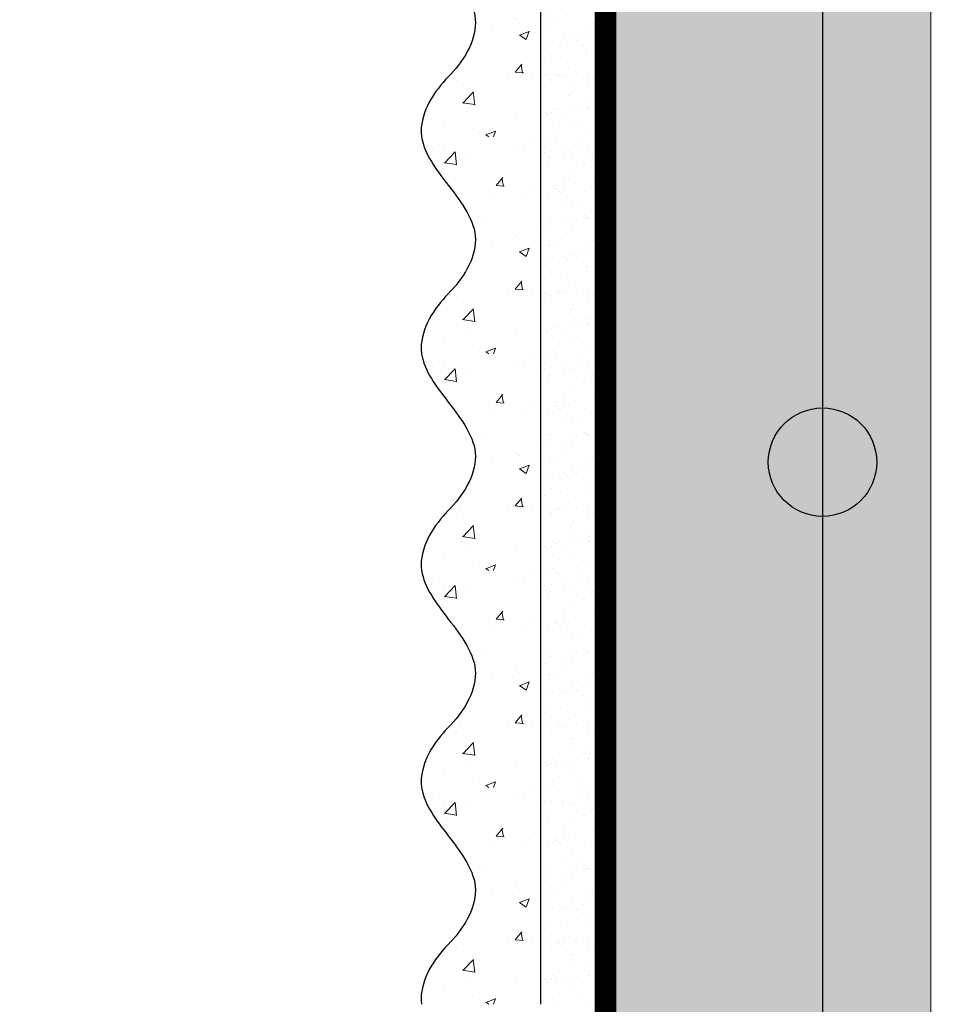
# Model space of a CAD drawing. Units: millimetres. Extents: x -122678 to 40960, y -28550 to 2974.
# Drawn here: x 10265 to 10351, y -20588 to -20497 of the extents above; entities that cross this region are included whole.
import ezdxf
from ezdxf import colors
from ezdxf.entities.mleader import LeaderData, LeaderLine
from ezdxf.math import Vec2, Vec3

# ---------------------------------------------------------------- set-up
doc = ezdxf.new("R2010")
doc.units = ezdxf.units.MM
doc.linetypes.add('Штриховая', pattern=[6, 2, -2, 2])
doc.layers.get('0').update_dxf_attribs({"lineweight": 30})
doc.layers.add('TN-АННОТАЦИИ', color=7, linetype='Continuous', lineweight=20, true_color=0x000000)
for name, color, linetype, lineweight in [('TN-ГРУНТОВКА', 6, 'Continuous', 15), ('TN-СТЯЖКА', 252, 'Continuous', 15), ('ТН_Арматура', 7, 'Continuous', 25), ('ТН_Штрих Штукатурка', 7, 'Continuous', 15), ('ТН_Штукатурка', 7, 'Continuous', 25)]:
    doc.layers.add(name, color=color, linetype=linetype, lineweight=lineweight)
doc.styles.add('TN-Текст', font='isocpeur.ttf')

# ---------------------------------------------------------------- blocks, each defined once
blk = doc.blocks.new('*U57')
at = {"layer": 'ТН_Штрих Штукатурка', "ltscale": 100}
h = blk.add_hatch(dxfattribs=at)
h.set_pattern_fill('AR-SAND', color=256, scale=0.1, angle=180, style=0)
h.set_pattern_definition([(217.5, (852.9999999999774, 59118.9397012332), (0.1600031295984064, -4.894132373293424), [0, -3.860800000000001, 0, -4.318000000000001, 0, -4.1275]), (187.5, (852.9999999999774, 59118.9397012332), (-4.495232831380023, -7.168251005683545), [0, -2.082799999999998, 0, -3.479799999999998, 0, -1.333499999999999]), (147.5, (856.124199999983, 59118.9397012332), (-7.90992370241458, -0.01437184678545994), [0, -1.269999999999999, 0, -4.571999999999996, 0, -5.968999999999996]), (137.5, (856.124199999983, 59118.9397012332), (-7.635564524722971, -2.229293232572165), [0, -0.635, 0, -2.9972, 0, -3.429])])
h.paths.add_polyline_path([(-2.593480985524365e-13, 599.9999999999999), (11.99999999999974, 599.9999999999999), (11.99999999999972, 639.9999999999926), (-2.771116669464358e-13, 639.9999999999926)])
h = blk.add_hatch(dxfattribs=at)
h.set_pattern_fill('AR-CONC', color=256, scale=0.1, angle=180, style=0)
h.set_pattern_definition([(230.0000000000001, (-2.593480985524365e-13, 599.9999999999999), (-18.2184668996004, 1.593908553890302), [1.905, -20.955]), (175, (-2.593480985524365e-13, 599.9999999999999), (3.524342142496941, -19.10568452390352), [1.524, -16.764058417]), (280.4514447, (-1.51820070000026, 600.1328253499998), (-14.69412470903532, -17.51177519121952), [1.61900088, -17.80902446]), (226.1842, (-2.574031856533816e-13, 594.9199999999998), (-27.107904089213, 4.204232793272705), [2.857499999999999, -31.43249999999999]), (276.6355576100001, (-2.258990000000258, 595.2703499999999), (-23.74041340515029, -24.74261245977216), [2.428502314, -26.713560816]), (171.18415117, (-2.574031856533816e-13, 594.9199999999998), (-23.74041340649769, -24.74261245855328), [2.285996707, -25.145973192]), (201, (-2.540000000000258, 596.1899999999998), (-15.16143912691325, 10.22651981870876), [1.905, -20.955]), (146.0000000000001, (-2.540000000000258, 596.1899999999998), (-6.1802028347647, -18.41879661223193), [1.524, -16.764]), (251.451445, (-3.803453260000258, 597.0422099899998), (-21.34164192787161, -8.192276888590532), [1.61900088, -17.80899376]), (217.5, (-2.593480985524365e-13, 599.9999999999999), (-0.3088603250591784, -8.455503887315311), [0, -16.5608, 0, -17.018, 0, -16.8275]), (187.5, (-2.593480985524365e-13, 599.9999999999999), (-6.681966251030572, -10.01805748181195), [0, -9.702799999999998, 0, -16.1798, 0, -6.4135]), (147.5, (5.664199999999741, 599.9999999999999), (-13.55905951668714, 0.5728743992673392), [0, -6.35, 0, -19.812, 0, -26.289]), (137.5, (8.20419999999974, 599.9999999999999), (-14.8129181386018, -2.542649103333309), [0, -8.254999999999999, 0, -13.1572, 0, -18.669])])
edge = h.paths.add_edge_path()
edge.add_line((11.99999999999972, 639.9999999999999), (11.99999999999974, 599.9999999999999))
edge.add_line((11.99999999999974, 599.9999999999999), (33.91626297328027, 599.9999999999999))
edge.add_spline(control_points=[(33.91626297328027, 599.9999999999999), (33.46087830081657, 603.1248807340904), (28.74975791948268, 609.265895466959), (21.55795630720297, 618.6405146831743), (26.36476861651995, 626.304469849652), (28.99999999999973, 628.9397012331318), (31.63523138347338, 631.5749326166055), (34.2810843906317, 635.7934661309243), (33.96735444011321, 639.6494068640494), (33.91626297328017, 639.9999999999999)], knot_values=[0, 0, 0, 0, 10.05250795184849, 21.23284783932141, 32.41318772684639, 32.41318772684639, 32.41318772684639, 43.59352761434533, 44.72135954999594, 44.72135954999594, 44.72135954999594, 44.72135954999594], degree=3, periodic=0)
edge.add_line((33.91626297328017, 639.9999999999999), (11.99999999999972, 639.9999999999999))
h = blk.add_hatch(dxfattribs=at)
h.set_pattern_fill('AR-SAND', color=256, scale=0.1, angle=180, style=0)
h.set_pattern_definition([(217.5, (852.9999999999774, 59078.9397012332), (0.1600031295984064, -4.894132373293424), [0, -3.860800000000001, 0, -4.318000000000001, 0, -4.1275]), (187.5, (852.9999999999774, 59078.9397012332), (-4.495232831380023, -7.168251005683545), [0, -2.082799999999998, 0, -3.479799999999998, 0, -1.333499999999999]), (147.5, (856.124199999983, 59078.9397012332), (-7.90992370241458, -0.01437184678545994), [0, -1.269999999999999, 0, -4.571999999999996, 0, -5.968999999999996]), (137.5, (856.124199999983, 59078.9397012332), (-7.635564524722971, -2.229293232572165), [0, -0.635, 0, -2.9972, 0, -3.429])])
h.paths.add_polyline_path([(-2.41584530158434e-13, 559.9999999999999), (11.99999999999976, 559.9999999999999), (11.99999999999974, 599.9999999999926), (-2.593480985524333e-13, 599.9999999999926)])
h = blk.add_hatch(dxfattribs=at)
h.set_pattern_fill('AR-CONC', color=256, scale=0.1, angle=180, style=0)
h.set_pattern_definition([(230.0000000000001, (-2.41584530158434e-13, 559.9999999999999), (-18.2184668996004, 1.593908553890302), [1.905, -20.955]), (175, (-2.41584530158434e-13, 559.9999999999999), (3.524342142496941, -19.10568452390352), [1.524, -16.764058417]), (280.4514447, (-1.518200700000242, 560.1328253499998), (-14.69412470903532, -17.51177519121952), [1.61900088, -17.80902446]), (226.1842, (-2.396396172593791e-13, 554.9199999999998), (-27.107904089213, 4.204232793272705), [2.857499999999999, -31.43249999999999]), (276.6355576100001, (-2.25899000000024, 555.2703499999999), (-23.74041340515029, -24.74261245977216), [2.428502314, -26.713560816]), (171.18415117, (-2.396396172593791e-13, 554.9199999999998), (-23.74041340649769, -24.74261245855328), [2.285996707, -25.145973192]), (201, (-2.54000000000024, 556.1899999999998), (-15.16143912691325, 10.22651981870876), [1.905, -20.955]), (146.0000000000001, (-2.54000000000024, 556.1899999999998), (-6.1802028347647, -18.41879661223193), [1.524, -16.764]), (251.451445, (-3.80345326000024, 557.0422099899998), (-21.34164192787161, -8.192276888590532), [1.61900088, -17.80899376]), (217.5, (-2.41584530158434e-13, 559.9999999999999), (-0.3088603250591784, -8.455503887315311), [0, -16.5608, 0, -17.018, 0, -16.8275]), (187.5, (-2.41584530158434e-13, 559.9999999999999), (-6.681966251030572, -10.01805748181195), [0, -9.702799999999998, 0, -16.1798, 0, -6.4135]), (147.5, (5.664199999999759, 559.9999999999999), (-13.55905951668714, 0.5728743992673392), [0, -6.35, 0, -19.812, 0, -26.289]), (137.5, (8.204199999999759, 559.9999999999999), (-14.8129181386018, -2.542649103333309), [0, -8.254999999999999, 0, -13.1572, 0, -18.669])])
edge = h.paths.add_edge_path()
edge.add_line((11.99999999999974, 599.9999999999999), (11.99999999999976, 559.9999999999999))
edge.add_line((11.99999999999976, 559.9999999999999), (33.91626297328028, 559.9999999999999))
edge.add_spline(control_points=[(33.91626297328028, 559.9999999999999), (33.46087830081658, 563.1248807340904), (28.7497579194827, 569.265895466959), (21.55795630720299, 578.6405146831743), (26.36476861651996, 586.304469849652), (28.99999999999974, 588.9397012331318), (31.6352313834734, 591.5749326166055), (34.28108439063171, 595.7934661309243), (33.96735444011323, 599.6494068640494), (33.91626297328018, 599.9999999999999)], knot_values=[0, 0, 0, 0, 10.05250795184849, 21.23284783932141, 32.41318772684639, 32.41318772684639, 32.41318772684639, 43.59352761434533, 44.72135954999594, 44.72135954999594, 44.72135954999594, 44.72135954999594], degree=3, periodic=0)
edge.add_line((33.91626297328018, 599.9999999999999), (11.99999999999974, 599.9999999999999))
h = blk.add_hatch(dxfattribs=at)
h.set_pattern_fill('AR-SAND', color=256, scale=0.1, angle=180, style=0)
h.set_pattern_definition([(217.5, (852.9999999999774, 59038.9397012332), (0.1600031295984064, -4.894132373293424), [0, -3.860800000000001, 0, -4.318000000000001, 0, -4.1275]), (187.5, (852.9999999999774, 59038.9397012332), (-4.495232831380023, -7.168251005683545), [0, -2.082799999999998, 0, -3.479799999999998, 0, -1.333499999999999]), (147.5, (856.124199999983, 59038.9397012332), (-7.90992370241458, -0.01437184678545994), [0, -1.269999999999999, 0, -4.571999999999996, 0, -5.968999999999996]), (137.5, (856.124199999983, 59038.9397012332), (-7.635564524722971, -2.229293232572165), [0, -0.635, 0, -2.9972, 0, -3.429])])
h.paths.add_polyline_path([(-2.238209617644315e-13, 519.9999999999999), (11.99999999999978, 519.9999999999999), (11.99999999999976, 559.9999999999926), (-2.415845301584308e-13, 559.9999999999926)])
h = blk.add_hatch(dxfattribs=at)
h.set_pattern_fill('AR-CONC', color=256, scale=0.1, angle=180, style=0)
h.set_pattern_definition([(230.0000000000001, (-2.238209617644315e-13, 519.9999999999999), (-18.2184668996004, 1.593908553890302), [1.905, -20.955]), (175, (-2.238209617644315e-13, 519.9999999999999), (3.524342142496941, -19.10568452390352), [1.524, -16.764058417]), (280.4514447, (-1.518200700000224, 520.1328253499998), (-14.69412470903532, -17.51177519121952), [1.61900088, -17.80902446]), (226.1842, (-2.218760488653766e-13, 514.9199999999998), (-27.107904089213, 4.204232793272705), [2.857499999999999, -31.43249999999999]), (276.6355576100001, (-2.258990000000222, 515.2703499999999), (-23.74041340515029, -24.74261245977216), [2.428502314, -26.713560816]), (171.18415117, (-2.218760488653766e-13, 514.9199999999998), (-23.74041340649769, -24.74261245855328), [2.285996707, -25.145973192]), (201, (-2.540000000000223, 516.1899999999998), (-15.16143912691325, 10.22651981870876), [1.905, -20.955]), (146.0000000000001, (-2.540000000000223, 516.1899999999998), (-6.1802028347647, -18.41879661223193), [1.524, -16.764]), (251.451445, (-3.803453260000222, 517.0422099899998), (-21.34164192787161, -8.192276888590532), [1.61900088, -17.80899376]), (217.5, (-2.238209617644315e-13, 519.9999999999999), (-0.3088603250591784, -8.455503887315311), [0, -16.5608, 0, -17.018, 0, -16.8275]), (187.5, (-2.238209617644315e-13, 519.9999999999999), (-6.681966251030572, -10.01805748181195), [0, -9.702799999999998, 0, -16.1798, 0, -6.4135]), (147.5, (5.664199999999776, 519.9999999999999), (-13.55905951668714, 0.5728743992673392), [0, -6.35, 0, -19.812, 0, -26.289]), (137.5, (8.204199999999776, 519.9999999999999), (-14.8129181386018, -2.542649103333309), [0, -8.254999999999999, 0, -13.1572, 0, -18.669])])
edge = h.paths.add_edge_path()
edge.add_line((11.99999999999976, 559.9999999999999), (11.99999999999978, 519.9999999999999))
edge.add_line((11.99999999999978, 519.9999999999999), (33.9162629732803, 519.9999999999999))
edge.add_spline(control_points=[(33.9162629732803, 519.9999999999999), (33.4608783008166, 523.1248807340904), (28.74975791948271, 529.265895466959), (21.55795630720301, 538.6405146831743), (26.36476861651998, 546.304469849652), (28.99999999999976, 548.9397012331318), (31.63523138347341, 551.5749326166055), (34.28108439063173, 555.7934661309243), (33.96735444011325, 559.6494068640494), (33.9162629732802, 559.9999999999999)], knot_values=[0, 0, 0, 0, 10.05250795184849, 21.23284783932141, 32.41318772684639, 32.41318772684639, 32.41318772684639, 43.59352761434533, 44.72135954999594, 44.72135954999594, 44.72135954999594, 44.72135954999594], degree=3, periodic=0)
edge.add_line((33.9162629732802, 559.9999999999999), (11.99999999999976, 559.9999999999999))
h = blk.add_hatch(dxfattribs=at)
h.set_pattern_fill('AR-SAND', color=256, scale=0.1, angle=180, style=0)
h.set_pattern_definition([(217.5, (852.9999999999774, 58998.9397012332), (0.1600031295984064, -4.894132373293424), [0, -3.860800000000001, 0, -4.318000000000001, 0, -4.1275]), (187.5, (852.9999999999774, 58998.9397012332), (-4.495232831380023, -7.168251005683545), [0, -2.082799999999998, 0, -3.479799999999998, 0, -1.333499999999999]), (147.5, (856.124199999983, 58998.9397012332), (-7.90992370241458, -0.01437184678545994), [0, -1.269999999999999, 0, -4.571999999999996, 0, -5.968999999999996]), (137.5, (856.124199999983, 58998.9397012332), (-7.635564524722971, -2.229293232572165), [0, -0.635, 0, -2.9972, 0, -3.429])])
h.paths.add_polyline_path([(-2.06057393370429e-13, 479.9999999999999), (11.99999999999979, 479.9999999999999), (11.99999999999978, 519.9999999999926), (-2.238209617644283e-13, 519.9999999999926)])
h = blk.add_hatch(dxfattribs=at)
h.set_pattern_fill('AR-CONC', color=256, scale=0.1, angle=180, style=0)
h.set_pattern_definition([(230.0000000000001, (-2.06057393370429e-13, 479.9999999999999), (-18.2184668996004, 1.593908553890302), [1.905, -20.955]), (175, (-2.06057393370429e-13, 479.9999999999999), (3.524342142496941, -19.10568452390352), [1.524, -16.764058417]), (280.4514447, (-1.518200700000206, 480.1328253499999), (-14.69412470903532, -17.51177519121952), [1.61900088, -17.80902446]), (226.1842, (-2.041124804713741e-13, 474.9199999999999), (-27.107904089213, 4.204232793272705), [2.857499999999999, -31.43249999999999]), (276.6355576100001, (-2.258990000000205, 475.2703499999999), (-23.74041340515029, -24.74261245977216), [2.428502314, -26.713560816]), (171.18415117, (-2.041124804713741e-13, 474.9199999999999), (-23.74041340649769, -24.74261245855328), [2.285996707, -25.145973192]), (201, (-2.540000000000205, 476.1899999999999), (-15.16143912691325, 10.22651981870876), [1.905, -20.955]), (146.0000000000001, (-2.540000000000205, 476.1899999999999), (-6.1802028347647, -18.41879661223193), [1.524, -16.764]), (251.451445, (-3.803453260000205, 477.0422099899999), (-21.34164192787161, -8.192276888590532), [1.61900088, -17.80899376]), (217.5, (-2.06057393370429e-13, 479.9999999999999), (-0.3088603250591784, -8.455503887315311), [0, -16.5608, 0, -17.018, 0, -16.8275]), (187.5, (-2.06057393370429e-13, 479.9999999999999), (-6.681966251030572, -10.01805748181195), [0, -9.702799999999998, 0, -16.1798, 0, -6.4135]), (147.5, (5.664199999999794, 479.9999999999999), (-13.55905951668714, 0.5728743992673392), [0, -6.35, 0, -19.812, 0, -26.289]), (137.5, (8.204199999999794, 479.9999999999999), (-14.8129181386018, -2.542649103333309), [0, -8.254999999999999, 0, -13.1572, 0, -18.669])])
edge = h.paths.add_edge_path()
edge.add_line((11.99999999999978, 519.9999999999999), (11.99999999999979, 479.9999999999999))
edge.add_line((11.99999999999979, 479.9999999999999), (33.91626297328032, 479.9999999999999))
edge.add_spline(control_points=[(33.91626297328032, 479.9999999999999), (33.46087830081662, 483.1248807340904), (28.74975791948273, 489.265895466959), (21.55795630720302, 498.6405146831743), (26.36476861652, 506.304469849652), (28.99999999999978, 508.9397012331318), (31.63523138347343, 511.5749326166055), (34.28108439063175, 515.7934661309243), (33.96735444011326, 519.6494068640494), (33.91626297328022, 519.9999999999999)], knot_values=[0, 0, 0, 0, 10.05250795184849, 21.23284783932141, 32.41318772684639, 32.41318772684639, 32.41318772684639, 43.59352761434533, 44.72135954999594, 44.72135954999594, 44.72135954999594, 44.72135954999594], degree=3, periodic=0)
edge.add_line((33.91626297328022, 519.9999999999999), (11.99999999999977, 519.9999999999999))
h = blk.add_hatch(dxfattribs=at)
h.set_pattern_fill('AR-SAND', color=256, scale=0.1, angle=180, style=0)
h.set_pattern_definition([(217.5, (852.9999999999774, 58958.9397012332), (0.1600031295984064, -4.894132373293424), [0, -3.860800000000001, 0, -4.318000000000001, 0, -4.1275]), (187.5, (852.9999999999774, 58958.9397012332), (-4.495232831380023, -7.168251005683545), [0, -2.082799999999998, 0, -3.479799999999998, 0, -1.333499999999999]), (147.5, (856.124199999983, 58958.9397012332), (-7.90992370241458, -0.01437184678545994), [0, -1.269999999999999, 0, -4.571999999999996, 0, -5.968999999999996]), (137.5, (856.124199999983, 58958.9397012332), (-7.635564524722971, -2.229293232572165), [0, -0.635, 0, -2.9972, 0, -3.429])])
h.paths.add_polyline_path([(-1.882938249764265e-13, 439.9999999999999), (11.99999999999981, 439.9999999999999), (11.99999999999979, 479.9999999999927), (-2.060573933704258e-13, 479.9999999999927)])
h = blk.add_hatch(dxfattribs=at)
h.set_pattern_fill('AR-CONC', color=256, scale=0.1, angle=180, style=0)
h.set_pattern_definition([(230.0000000000001, (-1.882938249764265e-13, 439.9999999999999), (-18.2184668996004, 1.593908553890302), [1.905, -20.955]), (175, (-1.882938249764265e-13, 439.9999999999999), (3.524342142496941, -19.10568452390352), [1.524, -16.764058417]), (280.4514447, (-1.518200700000188, 440.13282535), (-14.69412470903532, -17.51177519121952), [1.61900088, -17.80902446]), (226.1842, (-1.863489120773716e-13, 434.92), (-27.107904089213, 4.204232793272705), [2.857499999999999, -31.43249999999999]), (276.6355576100001, (-2.258990000000187, 435.27035), (-23.74041340515029, -24.74261245977216), [2.428502314, -26.713560816]), (171.18415117, (-1.863489120773716e-13, 434.92), (-23.74041340649769, -24.74261245855328), [2.285996707, -25.145973192]), (201, (-2.540000000000187, 436.1899999999999), (-15.16143912691325, 10.22651981870876), [1.905, -20.955]), (146.0000000000001, (-2.540000000000187, 436.1899999999999), (-6.1802028347647, -18.41879661223193), [1.524, -16.764]), (251.451445, (-3.803453260000187, 437.0422099899999), (-21.34164192787161, -8.192276888590532), [1.61900088, -17.80899376]), (217.5, (-1.882938249764265e-13, 439.9999999999999), (-0.3088603250591784, -8.455503887315311), [0, -16.5608, 0, -17.018, 0, -16.8275]), (187.5, (-1.882938249764265e-13, 439.9999999999999), (-6.681966251030572, -10.01805748181195), [0, -9.702799999999998, 0, -16.1798, 0, -6.4135]), (147.5, (5.664199999999812, 439.9999999999999), (-13.55905951668714, 0.5728743992673392), [0, -6.35, 0, -19.812, 0, -26.289]), (137.5, (8.204199999999812, 439.9999999999999), (-14.8129181386018, -2.542649103333309), [0, -8.254999999999999, 0, -13.1572, 0, -18.669])])
edge = h.paths.add_edge_path()
edge.add_line((11.99999999999979, 479.9999999999999), (11.99999999999981, 439.9999999999999))
edge.add_line((11.99999999999981, 439.9999999999999), (33.91626297328034, 439.9999999999999))
edge.add_spline(control_points=[(33.91626297328034, 439.9999999999999), (33.46087830081664, 443.1248807340905), (28.74975791948275, 449.265895466959), (21.55795630720304, 458.6405146831743), (26.36476861652002, 466.3044698496521), (28.9999999999998, 468.9397012331319), (31.63523138347345, 471.5749326166055), (34.28108439063177, 475.7934661309244), (33.96735444011328, 479.6494068640494), (33.91626297328024, 479.9999999999999)], knot_values=[0, 0, 0, 0, 10.05250795184849, 21.23284783932141, 32.41318772684639, 32.41318772684639, 32.41318772684639, 43.59352761434533, 44.72135954999594, 44.72135954999594, 44.72135954999594, 44.72135954999594], degree=3, periodic=0)
edge.add_line((33.91626297328024, 479.9999999999999), (11.99999999999979, 479.9999999999999))
at = {"layer": 'ТН_Штукатурка', "ltscale": 100}
for points in [[(-2.77111666946439e-13, 639.9999999999999), (-2.593480985524365e-13, 599.9999999999999)], [(11.99999999999974, 599.9999999999999), (11.99999999999972, 639.9999999999999)], [(-2.593480985524365e-13, 599.9999999999999), (-2.41584530158434e-13, 559.9999999999999)], [(11.99999999999976, 559.9999999999999), (11.99999999999974, 599.9999999999999)], [(-2.41584530158434e-13, 559.9999999999999), (-2.238209617644315e-13, 519.9999999999999)], [(11.99999999999978, 519.9999999999999), (11.99999999999976, 559.9999999999999)], [(-2.238209617644315e-13, 519.9999999999999), (-2.06057393370429e-13, 479.9999999999999)], [(11.99999999999979, 479.9999999999999), (11.99999999999978, 519.9999999999999)], [(-2.06057393370429e-13, 479.9999999999999), (-1.882938249764265e-13, 439.9999999999999)], [(11.99999999999981, 439.9999999999999), (11.99999999999979, 479.9999999999999)]]:
    blk.add_lwpolyline(points, dxfattribs=at)
for points in [[(33.91626297328027, 599.9999999999999), (33.46087830081657, 603.1248807340904), (28.74975791948268, 609.265895466959), (21.55795630720297, 618.6405146831743), (26.36476861651995, 626.304469849652), (28.99999999999973, 628.9397012331318), (31.63523138347338, 631.5749326166055), (34.2810843906317, 635.7934661309243), (33.96735444011321, 639.6494068640494), (33.91626297328017, 639.9999999999999)], [(33.91626297328028, 559.9999999999999), (33.46087830081658, 563.1248807340904), (28.7497579194827, 569.265895466959), (21.55795630720299, 578.6405146831743), (26.36476861651996, 586.304469849652), (28.99999999999974, 588.9397012331318), (31.6352313834734, 591.5749326166055), (34.28108439063171, 595.7934661309243), (33.96735444011323, 599.6494068640494), (33.91626297328018, 599.9999999999999)], [(33.9162629732803, 519.9999999999999), (33.4608783008166, 523.1248807340904), (28.74975791948271, 529.265895466959), (21.55795630720301, 538.6405146831743), (26.36476861651998, 546.304469849652), (28.99999999999976, 548.9397012331318), (31.63523138347341, 551.5749326166055), (34.28108439063173, 555.7934661309243), (33.96735444011325, 559.6494068640494), (33.9162629732802, 559.9999999999999)], [(33.91626297328032, 479.9999999999999), (33.46087830081662, 483.1248807340904), (28.74975791948273, 489.265895466959), (21.55795630720302, 498.6405146831743), (26.36476861652, 506.304469849652), (28.99999999999978, 508.9397012331318), (31.63523138347343, 511.5749326166055), (34.28108439063175, 515.7934661309243), (33.96735444011326, 519.6494068640494), (33.91626297328022, 519.9999999999999)], [(33.91626297328034, 439.9999999999999), (33.46087830081664, 443.1248807340905), (28.74975791948275, 449.265895466959), (21.55795630720304, 458.6405146831743), (26.36476861652002, 466.3044698496521), (28.9999999999998, 468.9397012331319), (31.63523138347345, 471.5749326166055), (34.28108439063177, 475.7934661309244), (33.96735444011328, 479.6494068640494), (33.91626297328024, 479.9999999999999)]]:
    blk.add_open_spline(points, degree=3, knots=[0, 0, 0, 0, 10.05250795184849, 21.23284783932141, 32.41318772684639, 32.41318772684639, 32.41318772684639, 43.59352761434533, 44.72135954999594, 44.72135954999594, 44.72135954999594, 44.72135954999594], dxfattribs=at)
blk = doc.blocks.new('*U368')
at = {"color": 7, "ltscale": 5, "transparency": 16777216}
blk.add_lwpolyline([(0, 0), (609.393612284978, 1.385600654168634e-11)], dxfattribs=at)
at = {"color": 7, "ltscale": 100, "transparency": 16777216}
blk.add_circle((270, 6.82121026329696e-12), 5, dxfattribs=at)
blk = doc.blocks.new('_DotSmall')
at = {"color": 0, "linetype": 'ByBlock', "const_width": 0.5}
blk.add_lwpolyline([(-0.0625, 0, 1), (0.0625, 0, 1)], format="xyb", close=True, dxfattribs=at)

msp = doc.modelspace()

# ---------------------------------------------------------------- hatches: boundary and pattern name
at = {"layer": 'TN-СТЯЖКА'}
h = msp.add_hatch(dxfattribs=at)
h.set_pattern_fill('AR-SAND', color=256, scale=0.1, angle=-90.00000000000001)
h.set_pattern_definition([(307.5, (8058.151119938402, -13130.61907557855), (4.894132373293424, 0.1600031295984037), [0, -3.860799999999993, 0, -4.317999999999985, 0, -4.127499999999984]), (277.5, (8058.151119938402, -13130.61907557855), (7.168251005683542, -4.495232831380028), [0, -2.0828, 0, -3.4798, 0, -1.3335]), (237.5, (8058.151119938402, -13127.49487557855), (0.01437184678545617, -7.90992370241458), [0, -1.27, 0, -4.572, 0, -5.969]), (227.5, (8058.151119938402, -13127.49487557855), (2.229293232572162, -7.635564524722972), [0, -0.635, 0, -2.9972, 0, -3.429])])
h.paths.add_polyline_path([(10319.0047818004, -20268.08163895465), (10349.0047818004, -20268.08163895465), (10349.00478180039, -20877.47525123959), (10319.00478180039, -20877.47525123959)])

# ---------------------------------------------------------------- linework, layer by layer
at = {"layer": 'TN-ГРУНТОВКА', "linetype": 'Штриховая', "ltscale": 0.5}
msp.add_lwpolyline([(10319.0047818004, -20877.89792827727, 2, 2, 0), (10319.0047818004, -20268.50431599233, 0, 0, 0)], format="xyseb", dxfattribs=at)
at = {"layer": 'TN-СТЯЖКА'}
msp.add_lwpolyline([(10319.0047818004, -20268.08163895465), (10349.0047818004, -20268.08163895465), (10349.00478180039, -20877.47525123959), (10319.00478180039, -20877.47525123959)], close=True, dxfattribs=at)

# ---------------------------------------------------------------- block references
at = {"layer": 'ТН_Арматура', "ltscale": 100, "rotation": 270}
msp.add_blockref('*U368', (10339.0047818004, -20268.08163895468), dxfattribs=at)
at = {"layer": 'ТН_Штукатурка', "ltscale": 100, "xscale": 0.5, "yscale": 0.5, "zscale": 0.5, "rotation": 180}
msp.add_blockref('*U57', (10319.0047818004, -20268.08163895465), dxfattribs=at)

# ---------------------------------------------------------------- leaders
at = {"layer": 'TN-АННОТАЦИИ'}
ml = msp.add_multileader_mtext('Standard', dxfattribs=at)
ml.set_content('Краска фасадная ', color=256, style='TN-Текст')
ml.set_leader_properties(color=256, linetype='ByLayer', lineweight=-1)
ml.set_arrow_properties(name='DOTSMALL')
ml.build(insert=Vec2(0, 0))
ml.multileader.update_dxf_attribs({"text_left_attachment_type": 6, "text_right_attachment_type": 6, "dogleg_length": 100, "arrow_head_size": 50, "scale": 10})
ctx = ml.context
ctx.base_point, ctx.scale, ctx.char_height, ctx.arrow_head_size, ctx.landing_gap_size, ctx.plane_origin = Vec3(9910.147768522724, -19851.51647377061), 10, 25, 50, 0, Vec3(7799.42085895406, -21316.85490119284)
ctx.left_attachment, ctx.right_attachment, ctx.text_align_type = 6, 6, 1
notes = []
notes.append((ctx, [(1, (1, 1, 0), (9901.968449428266, -19851.51647377061), (1, 0), 8.179319094457314, [(0, [(10302.04665031376, -20827.02166956018), (9902.013742996203, -20826.92457745399)], 0, [])])]))
ctx.mtext.insert, ctx.mtext.alignment, ctx.mtext.line_spacing_style, ctx.mtext.flow_direction = Vec3(10045.14776852273, -19819.01647377061), 2, 2, 5
ml = msp.add_multileader_mtext('Standard', dxfattribs=at)
ml.set_content('\\A1;Декоративная штукатурка ', color=256, style='TN-Текст')
ml.set_leader_properties(color=256, linetype='ByLayer', lineweight=-1)
ml.set_arrow_properties(name='DOTSMALL')
ml.build(insert=Vec2(0, 0))
ml.multileader.update_dxf_attribs({"text_left_attachment_type": 6, "text_right_attachment_type": 6, "dogleg_length": 100, "arrow_head_size": 50, "scale": 10})
ctx = ml.context
ctx.base_point, ctx.scale, ctx.char_height, ctx.arrow_head_size, ctx.landing_gap_size, ctx.plane_origin = Vec3(9910.150252242494, -19891.51647377061), 10, 25, 50, 0, Vec3(7799.423342673831, -21356.85490119284)
ctx.left_attachment, ctx.right_attachment, ctx.text_align_type = 6, 6, 1
notes.append((ctx, [(1, (1, 1, 0), (9901.970933148037, -19891.51647377061), (1, 0), 8.179319094457314, [(0, [(10306.76827236031, -20827.02281554622), (9902.013742996207, -20826.9245774755)], 0, [])])]))
ctx.mtext.insert, ctx.mtext.alignment, ctx.mtext.line_spacing_style, ctx.mtext.flow_direction = Vec3(10125.1502522425, -19859.01647377061), 2, 2, 5
ml = msp.add_multileader_mtext('Standard', dxfattribs=at)
ml.set_content('Грунтовка кварцевая', color=256, style='TN-Текст')
ml.set_leader_properties(color=256, linetype='ByLayer', lineweight=-1)
ml.set_arrow_properties(name='DOTSMALL')
ml.build(insert=Vec2(0, 0))
ml.multileader.update_dxf_attribs({"text_left_attachment_type": 6, "text_right_attachment_type": 6, "dogleg_length": 100, "arrow_head_size": 50, "scale": 10})
ctx = ml.context
ctx.base_point, ctx.scale, ctx.char_height, ctx.arrow_head_size, ctx.landing_gap_size, ctx.plane_origin = Vec3(9910.152735962265, -19931.51647377061), 10, 25, 50, 0, Vec3(7799.425826393602, -21396.85490119284)
ctx.left_attachment, ctx.right_attachment, ctx.text_align_type = 6, 6, 1
notes.append((ctx, [(1, (1, 1, 0), (9901.973416867808, -19931.51647377061), (1, 0), 8.179319094457314, [(0, [(10313.95731963903, -20826.97127861786), (9902.013742996207, -20826.9245774755)], 0, [])])]))
ctx.mtext.insert, ctx.mtext.alignment, ctx.mtext.line_spacing_style, ctx.mtext.flow_direction = Vec3(10080.15273596227, -19899.01647377061), 2, 2, 5
ml = msp.add_multileader_mtext('Standard', dxfattribs=at)
ml.set_content('Базовый штукатурный слой', color=256, style='TN-Текст')
ml.set_leader_properties(color=256, linetype='ByLayer', lineweight=-1)
ml.set_arrow_properties(name='DOTSMALL')
ml.build(insert=Vec2(0, 0))
ml.multileader.update_dxf_attribs({"text_left_attachment_type": 6, "text_right_attachment_type": 6, "dogleg_length": 100, "arrow_head_size": 50, "scale": 10})
ctx = ml.context
ctx.base_point, ctx.scale, ctx.char_height, ctx.arrow_head_size, ctx.landing_gap_size, ctx.plane_origin = Vec3(9910.155219682043, -19971.51647377061), 10, 25, 50, 0, Vec3(7799.42831011338, -21476.85490119283)
ctx.left_attachment, ctx.right_attachment, ctx.text_align_type = 6, 6, 1
notes.append((ctx, [(1, (1, 1, 0), (9901.975900587586, -19971.51647377061), (1, 0), 8.179319094457314, [(0, [(10328.99385776147, -20826.92457747262), (9901.956009790983, -20826.92457747262)], 0, [])])]))
ctx.mtext.insert, ctx.mtext.alignment, ctx.mtext.line_spacing_style, ctx.mtext.flow_direction = Vec3(10127.03021968204, -19939.01647377061), 2, 2, 5
ml = msp.add_multileader_mtext('Standard', dxfattribs=at)
ml.set_content('Сетка стальная', color=256, style='TN-Текст')
ml.set_leader_properties(color=256, linetype='ByLayer', lineweight=-1)
ml.set_arrow_properties(name='DOTSMALL')
ml.build(insert=Vec2(0, 0))
ml.multileader.update_dxf_attribs({"text_left_attachment_type": 6, "text_right_attachment_type": 6, "dogleg_length": 100, "arrow_head_size": 50, "scale": 10})
ctx = ml.context
ctx.base_point, ctx.scale, ctx.char_height, ctx.arrow_head_size, ctx.landing_gap_size, ctx.plane_origin = Vec3(9910.159264566415, -20011.51647377061), 10, 25, 50, 0, Vec3(7799.42831011338, -21436.85490119283)
ctx.left_attachment, ctx.right_attachment, ctx.text_align_type = 6, 6, 1
notes.append((ctx, [(1, (1, 1, 0), (9901.979945471958, -20011.51647377061), (1, 0), 8.179319094457314, [(0, [(10338.9971258372, -20826.92457747262), (9902.013742996207, -20826.9245774755)], 0, [])])]))
ctx.mtext.insert, ctx.mtext.alignment, ctx.mtext.line_spacing_style, ctx.mtext.flow_direction = Vec3(10036.40926456641, -19981.51647377061), 2, 2, 5
ml = msp.add_multileader_mtext('Standard', dxfattribs=at)
ml.set_content('Плиты из каменной ваты IZOVOL Ф100', color=256, style='TN-Текст')
ml.set_leader_properties(color=256, linetype='ByLayer', lineweight=-1)
ml.set_arrow_properties(name='DOTSMALL')
ml.build(insert=Vec2(0, 0))
ml.multileader.update_dxf_attribs({"text_left_attachment_type": 6, "text_right_attachment_type": 6, "dogleg_length": 100, "arrow_head_size": 50, "scale": 10})
ctx = ml.context
ctx.base_point, ctx.scale, ctx.char_height, ctx.arrow_head_size, ctx.landing_gap_size, ctx.plane_origin = Vec3(9910.155219682043, -20051.51647377061), 10, 25, 50, 0, Vec3(7799.453947457789, -21596.85490119283)
ctx.left_attachment, ctx.right_attachment, ctx.text_align_type = 6, 6, 1
notes.append((ctx, [(1, (1, 1, 0), (9901.975900587586, -20051.51647377061), (1, 0), 8.179319094457314, [(0, [(10402.99712583712, -20826.92457747262), (9901.956009790983, -20826.92457747262)], 0, [])])]))
ctx.mtext.insert, ctx.mtext.alignment, ctx.mtext.line_spacing_style, ctx.mtext.flow_direction = Vec3(10213.28021968204, -20021.51647377061), 2, 2, 5
ml = msp.add_multileader_mtext('Standard', dxfattribs=at)
ml.set_content('Наружная стена', color=256, style='TN-Текст')
ml.set_leader_properties(color=256, linetype='ByLayer', lineweight=-1)
ml.set_arrow_properties(name='DOTSMALL')
ml.build(insert=Vec2(0, 0))
ml.multileader.update_dxf_attribs({"text_left_attachment_type": 6, "text_right_attachment_type": 6, "dogleg_length": 100, "arrow_head_size": 50, "scale": 10})
ctx = ml.context
ctx.base_point, ctx.scale, ctx.char_height, ctx.arrow_head_size, ctx.landing_gap_size, ctx.plane_origin = Vec3(9910.129582596614, -20091.51647377061), 10, 25, 50, 0, Vec3(7799.42831037236, -21596.85490119283)
ctx.left_attachment, ctx.right_attachment, ctx.text_align_type = 6, 6, 1
notes.append((ctx, [(1, (1, 1, 0), (9901.950263502156, -20091.51647377061), (1, 0), 8.179319094457314, [(0, [(10558.00478180039, -20826.92457747262), (9901.956011524004, -20826.92457747262)], 0, [])])]))
ctx.mtext.insert, ctx.mtext.alignment, ctx.mtext.line_spacing_style, ctx.mtext.flow_direction = Vec3(10037.62958259661, -20059.01647377061), 2, 2, 5
for ctx, leaders in notes:
    for number, flags, end, landing, length, lines in leaders:
        leader = LeaderData()
        leader.index, (leader.has_last_leader_line, leader.has_dogleg_vector, leader.attachment_direction) = number, flags
        leader.last_leader_point, leader.dogleg_vector, leader.dogleg_length = Vec3(end), Vec3(landing), length
        for number, points, colour, breaks in lines:
            line = LeaderLine()
            line.index, line.vertices, line.color, line.breaks = number, Vec3.list(points), colors.encode_raw_color(colour), breaks
            leader.lines.append(line)
        ctx.leaders.append(leader)

doc.saveas('drawing.dxf')
